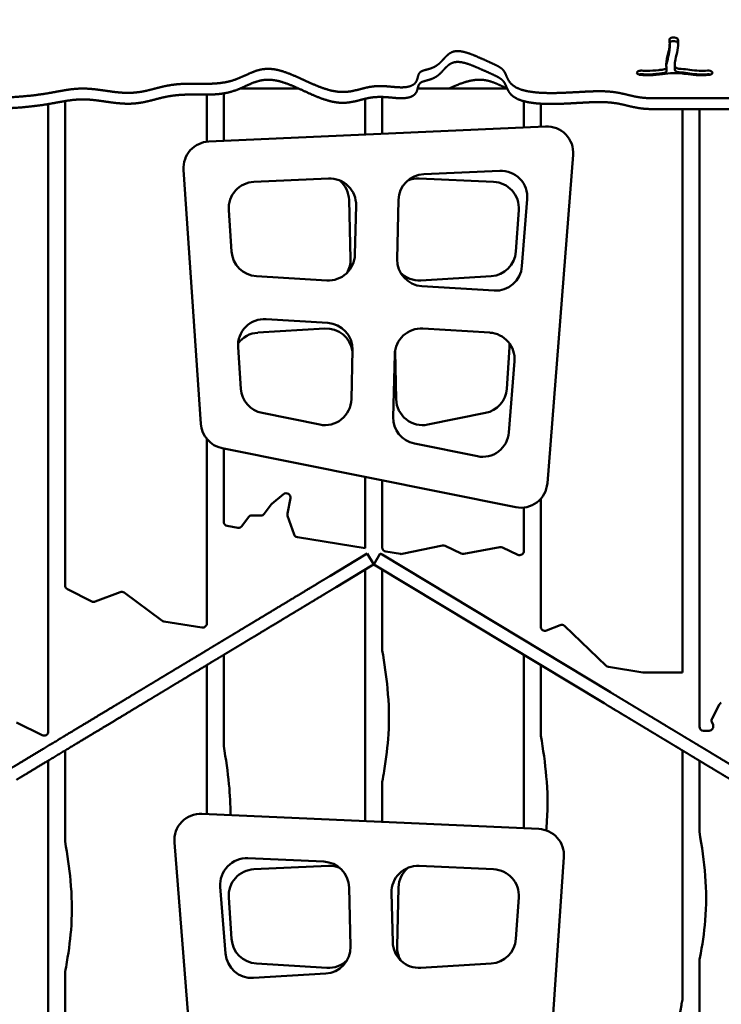
# Model space of a CAD drawing. Units: millimetres. Extents: x -7457 to 18578, y 0 to 32574.
# Drawn here: x 15540 to 16204, y 22326 to 23257 of the extents above; entities that cross this region are included whole.
import ezdxf

# ---------------------------------------------------------------- set-up
doc = ezdxf.new("R2010")
doc.units = ezdxf.units.MM
doc.layers.add('MD_Visible', color=7, linetype='Continuous', lineweight=50)
doc.styles.get("Standard").update_dxf_attribs({"font": 'GOTHIC.TTF'})
doc.dimstyles.new('ISO-25 (BySec)', dxfattribs={"dimtxt": 120, "dimasz": 60, "dimexe": 1.25, "dimexo": 0.625, "dimgap": 80, "dimtad": 1, "dimlfac": 0.1, "dimrnd": 5, "dimtxsty": 'Standard', "dimcen": 0, "dimse1": 1, "dimse2": 1, "dimclrd": 256, "dimclre": 256, "dimclrt": 256, "dimadec": 0, "dimazin": 0, "dimtfac": 1, "dimtmove": 1, "dimatfit": 3, "dimldrblk": 'DOTBLANK', "dimfxl": 1, "dimlwd": 5, "dimlwe": 5, "dimarcsym": 0})

# ---------------------------------------------------------------- blocks, each defined once
blk = doc.blocks.new('*D23')
at = {"lineweight": 5, "transparency": 16777216}
blk.add_line((18083.59, 23700.67), (11585.96, 23700.67), dxfattribs=at)
at = {"transparency": 16777216}
for points in [[(11585.96, 23720.67), (11585.96, 23680.67), (11465.96, 23700.67)], [(18083.59, 23720.67), (18083.59, 23680.67), (18203.59, 23700.67)]]:
    blk.add_solid(points, dxfattribs=at)
at = {"layer": 'Defpoints', "color": 0, "transparency": 16777216}
for p in [(11465.96, 23700.67), (18203.59, 19187.91), (11465.96, 17510.59)]:
    blk.add_point(p, dxfattribs=at)
at = {"transparency": 16777216, "insert": (14834.77, 23875.19), "char_height": 180, "attachment_point": 5}
blk.add_mtext('675', dxfattribs=at)
blk = doc.blocks.new('_DotBlank')
at = {"color": 0, "linetype": 'ByBlock', "lineweight": -2}
blk.add_line((-0.5, 0), (-1, 0), dxfattribs=at)
blk.add_circle((0, 0), 0.5, dxfattribs=at)
blk = doc.blocks.new('CustomObjectsInViewport6_0')
at = {"layer": 'MD_Visible', "extrusion": (0, 1, 0)}
for p, q in [((19391.92, 18361.76), (19391.92, 18358.33)), ((19395.09, 18367.63), (19395.19, 18367.64)), ((19395.19, 18364.22), (19395.09, 18364.21)), ((19396.73, 18342.25), (19396.73, 18338.82)), ((19361.09, 18334.6), (19361.11, 18334.65)), ((19388.98, 18335.83), (19388.98, 18339.26)), ((19432.27, 18334.62), (19432.29, 18334.57)), ((18953.99, 18313.5), (18953.99, 18269.04)), ((18969.99, 18269.83), (18969.99, 18314.69)), ((18985.75, 18319.39), (19040.67, 18319.39)), ((19153.53, 18319.39), (19238.11, 18319.39)), ((18803.99, 18304.6), (18803.99, 17711.39)), ((18819.99, 17849.39), (18819.99, 18307.44)), ((19103.99, 18309.65), (19103.99, 18275.83)), ((19119.99, 18276.54), (19119.99, 18311.31)), ((19253.99, 18307.27), (19253.99, 18282.53)), ((19269.99, 18283.25), (19269.99, 18304.99)), ((19374.94, 18310.17), (19546.14, 18310.17)), ((19546.14, 18299.89), (19374.94, 18299.89)), ((19403.99, 18299.89), (19403.99, 17767.06)), ((19419.99, 17716.06), (19419.99, 18299.89)), ((18955.95, 18269.2), (19274.56, 18283.45)), ((19300.6, 18256.52), (19276.19, 17945.99)), ((18948.42, 18002.12), (18932.12, 18242.54)), ((19231.14, 18241.47), (19159.26, 18238.26)), ((19069.14, 18234.23), (18998.62, 18231.07)), ((19225.36, 18231.07), (19154.85, 18234.23)), ((19089.96, 18157.98), (19088.6, 18213.89)), ((19135.39, 18213.89), (19134.02, 18157.98)), ((19252.2, 18151.27), (19257.18, 18214.54)), ((18974.8, 18204.41), (18977.46, 18165.16)), ((19094.11, 18162.2), (19095.25, 18208.64)), ((19246.52, 18165.16), (19249.18, 18204.41)), ((19000.89, 18141.9), (19067.61, 18137.86)), ((19156.37, 18137.86), (19223.09, 18141.9)), ((19157.5, 18132.41), (19225.77, 18128.28)), ((19068.43, 18097.73), (19010.05, 18101.27)), ((19065.66, 18092.29), (19002.24, 18088.45)), ((19221.74, 18088.45), (19158.33, 18092.29)), ((18983.6, 18074.62), (18986.26, 18035.31)), ((19090.77, 18025.42), (19091.92, 18072.17)), ((19132.1, 18071.06), (19133.21, 18025.42)), ((19237.72, 18035.31), (19240.39, 18074.62)), ((19131.82, 18067.94), (19130.38, 18008.63)), ((19239.85, 17994.09), (19245.15, 18061.54)), ((19006.28, 18012.49), (19060.86, 18001.52)), ((19163.13, 18001.52), (19217.7, 18012.49)), ((18953.99, 17988.01), (18953.99, 17813.51)), ((19246.35, 17923.44), (18968.44, 17979.3)), ((18969.99, 17909.63), (18969.99, 17978.98)), ((19150.44, 17983.51), (19210, 17971.54)), ((19103.99, 17952.05), (19103.99, 17884.55)), ((19119.99, 17885.37), (19119.99, 17948.84)), ((19026.61, 17935.65), (19015.61, 17926.66)), ((19030.34, 17917.44), (19033.07, 17931.8)), ((19269.99, 17810.55), (19269.99, 17931.38)), ((19014.93, 17925.95), (19008.4, 17917.17)), ((19253.99, 17923.1), (19253.99, 17882.08)), ((18993.45, 17913.94), (18987.27, 17905.62)), ((19005.19, 17915.55), (18996.66, 17915.55)), ((19036.57, 17897.6), (19030.49, 17915.4)), ((18983.42, 17904.05), (18973.35, 17905.68)), ((19103.99, 17884.55), (19039.72, 17894.95)), ((19177.11, 17887.1), (19138.7, 17879.2)), ((19194.71, 17879.62), (19179.63, 17886.79)), ((19231.24, 17885.72), (19197.17, 17879.3)), ((19248.27, 17878.47), (19233.7, 17885.4)), ((19104.09, 17878.55), (19070.3, 17858.2)), ((19104.09, 17878.55), (19105.8, 17879.58)), ((19111.99, 17869.3), (19105.8, 17879.58)), ((19118.18, 17879.58), (19111.99, 17869.3)), ((19118.18, 17879.58), (19119.9, 17878.55)), ((19119.9, 17878.55), (19336, 17748.37)), ((19137.25, 17879.17), (19123.35, 17881.42)), ((19110.28, 17868.27), (19076.49, 17847.92)), ((19111.99, 17869.3), (19110.28, 17868.27)), ((19113.7, 17868.27), (19111.99, 17869.3)), ((19113.7, 17868.27), (19329.81, 17738.09)), ((19103.99, 17626.54), (19103.99, 17864.49)), ((19119.99, 17864.49), (19119.99, 17787.95)), ((18845.25, 17834.29), (18822.2, 17845.81)), ((18872.1, 17843.15), (18848.46, 17834.13)), ((18911.56, 17816.13), (18875.91, 17842.62)), ((18949.35, 17809.57), (18913.31, 17815.4)), ((19288.2, 17812.01), (19275.5, 17806.84)), ((19331.84, 17773.42), (19292.47, 17811.19)), ((18969.99, 17783.76), (18969.99, 17697.6)), ((19253.99, 17619.83), (19253.99, 17783.76)), ((18953.99, 17633.25), (18953.99, 17774.12)), ((19269.99, 17774.12), (19269.99, 17707.24)), ((19366.4, 17767.11), (19333.97, 17772.35)), ((19403.99, 17767.06), (19367.04, 17767.06)), ((19438.75, 17736.48), (19432.04, 17723.7)), ((18798.2, 17707.81), (18773.88, 17719.97)), ((19431.84, 17720.4), (19432.96, 17717.49)), ((19429.23, 17712.06), (19423.99, 17712.06)), ((18819.99, 17693.4), (18819.99, 17607.24)), ((19403.99, 17457.56), (19403.99, 17693.4)), ((18803.99, 17444.79), (18803.99, 17683.76)), ((19419.99, 17683.76), (19419.99, 17616.88)), ((19119.99, 17663.77), (19119.99, 17625.83)), ((19268.04, 17619.2), (18949.42, 17633.45)), ((18923.38, 17606.52), (18941.22, 17379.58)), ((18992.85, 17591.47), (19064.72, 17588.26)), ((19275.56, 17352.12), (19291.86, 17592.54)), ((18998.62, 17581.07), (19069.14, 17584.23)), ((19154.85, 17584.23), (19225.36, 17581.07)), ((18971.78, 17501.27), (18966.81, 17564.54)), ((19088.6, 17563.89), (19089.96, 17507.98)), ((19134.02, 17507.98), (19135.39, 17563.89)), ((18977.46, 17515.16), (18974.8, 17554.41)), ((19129.87, 17512.2), (19128.74, 17558.64)), ((19249.18, 17554.41), (19246.52, 17515.16)), ((19419.99, 17494.85), (19419.99, 17246.31)), ((19067.61, 17487.86), (19000.89, 17491.9)), ((19223.09, 17491.9), (19156.37, 17487.86)), ((18819.99, 17484.04), (18819.99, 17379.58)), ((19066.48, 17482.41), (18998.21, 17478.28))]:
    blk.add_line(p, q, dxfattribs=at)
at = {"layer": 'MD_Visible', "extrusion": (2.22814e-16, 2.40485e-43, -1)}
blk.add_arc((-19275.68, 18258.48), 25, 87.43901, 184.49355, dxfattribs=at)
at = {"layer": 'MD_Visible', "extrusion": (2.22814e-16, -3.63663e-43, -1)}
blk.add_arc((-18957.06, 18244.23), 25, 356.12138, 87.43901, dxfattribs=at)
at = {"layer": 'MD_Visible'}
for centre, radius, start, end in [((19232.25, 18216.5), 25, 355.50645, 92.56099), ((18999.74, 18206.1), 25, 92.56099, 183.87862), ((19070.25, 18209.25), 25, 358.60185, 92.56099), ((19063.6, 18213.28), 25, 1.39815, 49.82718), ((19160.38, 18213.28), 25, 92.56099, 178.60185), ((19153.73, 18209.25), 25, 87.43901, 112.27957), ((19224.24, 18206.1), 25, 356.12138, 87.43901), ((19002.4, 18166.85), 25, 183.87862, 266.53409), ((19221.58, 18166.85), 25, 273.46591, 356.12138), ((19069.12, 18162.81), 25, 266.53409, 358.60185), ((19064.97, 18157.37), 25, 330.54733, 1.39815), ((19159.01, 18157.37), 25, 178.60185, 266.53409), ((19227.28, 18153.23), 25, 266.53409, 355.50645), ((19154.86, 18162.81), 25, 225.19288, 273.46591), ((19008.54, 18076.32), 25, 86.53409, 183.87862), ((19067.17, 18067.33), 25, 8.55987, 93.46591), ((19066.92, 18072.78), 25, 358.60185, 86.53409), ((19156.82, 18067.33), 25, 86.53409, 178.60185), ((19003.75, 18063.49), 25, 93.46591, 143.64298), ((19220.23, 18063.49), 25, 355.50645, 86.53409), ((19215.44, 18076.32), 25, 356.12138, 4.58715), ((19011.21, 18037), 25, 183.87862, 258.6352), ((19212.78, 18037), 25, 281.3648, 356.12138), ((19065.78, 18026.03), 25, 258.6352, 358.60185), ((19158.2, 18026.03), 25, 181.39815, 281.3648), ((19155.37, 18008.02), 25, 178.60185, 258.6352), ((19214.93, 17996.05), 25, 258.6352, 355.50645), ((19029.14, 17932.55), 4, 349.24903, 129.23737), ((19018.14, 17923.57), 4, 129.23737, 143.3865), ((18996.66, 17911.55), 4, 90, 143.3865), ((18973.99, 17909.63), 4, 180, 260.81177), ((19123.99, 17885.37), 4, 180, 260.81177), ((19177.91, 17883.18), 4, 64.55808, 101.61356), ((19231.98, 17881.79), 4, 64.55808, 100.67945), ((19249.99, 17882.08), 4, 244.55808, 0), ((18823.99, 17849.39), 4, 180, 243.43495), ((18873.52, 17839.41), 4, 53.3865, 110.88849), ((18949.99, 17813.51), 4, 260.81177, 0), ((19273.99, 17810.55), 4, 180, 292.14366), ((19289.7, 17808.3), 4, 46.17979, 112.14366), ((19442.29, 17734.62), 4, 112.24851, 152.30556), ((19435.58, 17721.84), 4, 152.30556, 200.99436), ((18799.99, 17711.39), 4, 243.43495, 0), ((19423.99, 17716.06), 4, 180, 270), ((18948.31, 17608.48), 25, 87.43901, 184.49355), ((19266.92, 17594.23), 25, 356.12138, 87.43901)]:
    blk.add_arc(centre, radius, start, end, dxfattribs=at)
at = {"layer": 'MD_Visible', "extrusion": (2.22814e-16, -9.82789e-43, -1)}
blk.add_arc((-18973.36, 18003.81), 25, 281.3648, 356.12138, dxfattribs=at)
at = {"layer": 'MD_Visible', "extrusion": (2.22814e-16, 5.29085e-42, -1)}
blk.add_arc((-19251.27, 17947.95), 25, 184.49355, 281.3648, dxfattribs=at)
at = {"layer": 'MD_Visible', "extrusion": (2.22814e-16, 2.57946e-42, -1)}
for centre, end in [((-19005.19, 17919.55), 270), ((-18984.06, 17908), 279.18823)]:
    blk.add_arc(centre, 4, 216.6135, end, dxfattribs=at)
at = {"layer": 'MD_Visible', "extrusion": (2.22814e-16, -1.64881e-42, -1)}
blk.add_arc((-19034.27, 17916.7), 4, 341.1336, 10.75097, dxfattribs=at)
at = {"layer": 'MD_Visible', "extrusion": (2.22814e-16, -8.49224e-43, -1)}
for centre, end in [((-19040.36, 17898.9), 341.1336), ((-18913.94, 17819.35), 306.6135), ((-19334.61, 17776.3), 313.82021)]:
    blk.add_arc(centre, 4, 279.18823, end, dxfattribs=at)
at = {"layer": 'MD_Visible', "extrusion": (2.22814e-16, 1.06235e-42, -1)}
blk.add_arc((-19137.89, 17883.12), 4, 258.38644, 279.18823, dxfattribs=at)
at = {"layer": 'MD_Visible', "extrusion": (2.22814e-16, 9.81083e-43, -1)}
blk.add_arc((-19196.43, 17883.23), 4, 259.32055, 295.44192, dxfattribs=at)
at = {"layer": 'MD_Visible', "extrusion": (2.22814e-16, 1.17108e-41, -1)}
blk.add_arc((-19111.99, 17866.97), 2, 58.93484, 121.06516, dxfattribs=at)
at = {"layer": 'MD_Visible', "extrusion": (2.22814e-16, 1.79469e-42, -1)}
blk.add_arc((-18847.04, 17837.87), 4, 249.11151, 296.56505, dxfattribs=at)
at = {"layer": 'MD_Visible', "extrusion": (2.22814e-16, 0, -1)}
blk.add_arc((-19367.04, 17771.06), 4, 270, 279.18823, dxfattribs=at)
at = {"layer": 'MD_Visible', "extrusion": (2.22814e-16, -1.80238e-42, -1)}
blk.add_arc((-19429.23, 17716.06), 4, 159.00564, 270, dxfattribs=at)
at = {"layer": 'MD_Visible', "extrusion": (2.22814e-16, 2.46097e-40, -1)}
blk.add_arc((-18991.73, 17566.5), 25, 355.50645, 92.56099, dxfattribs=at)
at = {"layer": 'MD_Visible', "extrusion": (2.22814e-16, -8.56543e-43, -1)}
blk.add_arc((-19063.6, 17563.28), 25, 92.56099, 178.60185, dxfattribs=at)
at = {"layer": 'MD_Visible', "extrusion": (2.22814e-16, -5.91411e-43, -1)}
blk.add_arc((-18999.74, 17556.1), 25, 356.12138, 87.43901, dxfattribs=at)
at = {"layer": 'MD_Visible', "extrusion": (2.22814e-16, 3.91042e-43, -1)}
blk.add_arc((-19070.25, 17559.25), 25, 87.43901, 112.27957, dxfattribs=at)
at = {"layer": 'MD_Visible', "extrusion": (2.22814e-16, -4.99133e-40, -1)}
blk.add_arc((-19153.73, 17559.25), 25, 358.60185, 92.56099, dxfattribs=at)
at = {"layer": 'MD_Visible', "extrusion": (2.22814e-16, 2.13758e-43, -1)}
blk.add_arc((-19160.38, 17563.28), 25, 1.39815, 49.82718, dxfattribs=at)
at = {"layer": 'MD_Visible', "extrusion": (2.22814e-16, -8.71592e-43, -1)}
blk.add_arc((-19224.24, 17556.1), 25, 92.56099, 183.87862, dxfattribs=at)
at = {"layer": 'MD_Visible', "extrusion": (2.22814e-16, -5.28631e-43, -1)}
blk.add_arc((-19002.4, 17516.85), 25, 273.46591, 356.12138, dxfattribs=at)
at = {"layer": 'MD_Visible', "extrusion": (2.22814e-16, 6.15254e-42, -1)}
blk.add_arc((-19221.58, 17516.85), 25, 183.87862, 266.53409, dxfattribs=at)
at = {"layer": 'MD_Visible', "extrusion": (2.22814e-16, -5.36807e-42, -1)}
blk.add_arc((-19064.97, 17507.37), 25, 178.60185, 266.53409, dxfattribs=at)
at = {"layer": 'MD_Visible', "extrusion": (2.22814e-16, 1.1889e-42, -1)}
blk.add_arc((-19154.86, 17512.81), 25, 266.53409, 358.60185, dxfattribs=at)
at = {"layer": 'MD_Visible', "extrusion": (2.22814e-16, -3.75173e-42, -1)}
blk.add_arc((-19159.01, 17507.37), 25, 330.54733, 1.39815, dxfattribs=at)
at = {"layer": 'MD_Visible', "extrusion": (2.22814e-16, 1.17297e-42, -1)}
blk.add_arc((-18996.7, 17503.23), 25, 266.53409, 355.50645, dxfattribs=at)
at = {"layer": 'MD_Visible', "extrusion": (2.22814e-16, 4.38076e-42, -1)}
blk.add_arc((-19069.12, 17512.81), 25, 225.19288, 273.46591, dxfattribs=at)
at = {"layer": 'MD_Visible'}
for points, degree, knots in [([(19388.95, 18339.51), (19388.74, 18340.38), (19388.63, 18341.29), (19388.63, 18342.25), (19388.62, 18345.49), (19389.75, 18349.21), (19391.29, 18355.53), (19391.78, 18358.12), (19391.89, 18360.57), (19391.97, 18362.25), (19391.88, 18363.87), (19391.63, 18365.42)], 3, [0.1742402, 0.1742402, 0.1742402, 0.1742402, 0.2630808, 0.2630808, 0.2630808, 0.5658446, 0.5658446, 0.7854078, 0.7854078, 0.7854078, 0.9358568, 0.9358568, 0.9358568, 0.9358568]), ([(19395.09, 18367.63), (19393.95, 18367.56), (19392.08, 18366.94), (19391.56, 18365.87), (19391.63, 18365.42)], 3, [0, 0, 0, 0, 0.3487887, 0.6103802, 0.6103802, 0.6103802, 0.6103802]), ([(19395.09, 18364.21), (19393.95, 18364.13), (19392.63, 18363.7), (19391.99, 18363.04), (19391.89, 18362.91)], 3, [0, 0, 0, 0, 0.3487887, 0.4292832, 0.4292832, 0.4292832, 0.4292832]), ([(19399.71, 18365.77), (19399.66, 18366.08), (19399.46, 18366.39), (19399.14, 18366.67), (19398.82, 18366.94), (19397.71, 18367.52), (19396.11, 18367.7), (19395.19, 18367.64)], 3, [0, 0, 0, 0, 0.1856383, 0.1856383, 0.1856383, 0.3712765, 0.6497339, 0.6497339, 0.6497339, 0.6497339]), ([(19399.71, 18362.34), (19399.66, 18362.66), (19399.46, 18362.97), (19399.14, 18363.24), (19398.82, 18363.51), (19397.71, 18364.1), (19396.11, 18364.28), (19395.19, 18364.22)], 3, [0, 0, 0, 0, 0.1856383, 0.1856383, 0.1856383, 0.3712765, 0.6497339, 0.6497339, 0.6497339, 0.6497339]), ([(19399.71, 18365.77), (19399.79, 18365.25), (19399.86, 18364.73), (19400.16, 18361.49), (19399.96, 18358.63), (19398.85, 18352.7), (19397.94, 18349.63), (19396.86, 18344.68), (19396.61, 18342.71), (19396.85, 18340.64), (19396.94, 18340.21), (19397.05, 18339.81)], 3, [-0.9359367, -0.9359367, -0.9359367, -0.9359367, -0.8906307, -0.8906307, -0.6564133, -0.6564133, -0.4131534, -0.4131534, -0.2188868, -0.2188868, -0.1633265, -0.1633265, -0.1633265, -0.1633265]), ([(19399.96, 18360.07), (19399.95, 18360.31), (19399.93, 18360.55), (19399.86, 18361.3), (19399.79, 18361.82), (19399.71, 18362.34)], 3, [0.87038521, 0.87038521, 0.87038521, 0.87038521, 0.89063074, 0.89063074, 0.9359367, 0.9359367, 0.9359367, 0.9359367]), ([(19388.74, 18340.67), (19389.03, 18343.44), (19389.92, 18346.46), (19391.29, 18352.1), (19391.78, 18354.7), (19391.91, 18357.55), (19391.92, 18357.94), (19391.92, 18358.33)], 3, [0.3193684, 0.3193684, 0.3193684, 0.3193684, 0.5658446, 0.5658446, 0.7854078, 0.7854078, 0.8211573, 0.8211573, 0.8211573, 0.8211573]), ([(19361.09, 18334.6), (19360.95, 18334.28), (19360.96, 18333.95), (19361.27, 18333.31), (19361.58, 18333.01), (19362.63, 18332.4), (19363.52, 18332.16), (19364.46, 18332.1)], 3, [0, 0, 0, 0, 0.1906075, 0.1906075, 0.381215, 0.381215, 0.6671263, 0.6671263, 0.6671263, 0.6671263]), ([(19365.53, 18336.24), (19364.42, 18336.31), (19362.37, 18335.99), (19361.3, 18335.07), (19361.11, 18334.65)], 3, [0, 0, 0, 0, 0.3387644, 0.5928377, 0.5928377, 0.5928377, 0.5928377]), ([(19428.91, 18332.11), (19425.68, 18331.89), (19422.6, 18331.82), (19416.05, 18332), (19412.69, 18332.35), (19406.93, 18333.13), (19404.5, 18333.52), (19399.86, 18333.95), (19397.61, 18334), (19392.02, 18333.69), (19388.59, 18333.26), (19384.86, 18332.83), (19381.15, 18332.41), (19377.16, 18332.03), (19370.25, 18331.84), (19367.35, 18331.9), (19364.46, 18332.1)], 3, [0.0466448, 0.0466448, 0.0466448, 0.0466448, 0.1559164, 0.1559164, 0.291857, 0.291857, 0.4178623, 0.4178623, 0.5476269, 0.5476269, 0.6951877, 0.6951877, 0.6951877, 0.8422038, 0.8422038, 0.947428, 0.947428, 0.947428, 0.947428]), ([(19365.53, 18336.24), (19367.12, 18336.13), (19368.71, 18336.07), (19370.31, 18336.07), (19374, 18336.05), (19377.76, 18336.33), (19383.05, 18336.9), (19384.45, 18337.07), (19385.87, 18337.23)], 3, [-0.9472939, -0.9472939, -0.9472939, -0.9472939, -0.877157, -0.877157, -0.877157, -0.7150957, -0.7150957, -0.6577466, -0.6577466, -0.6577466, -0.6577466]), ([(19385.87, 18333.81), (19384.45, 18333.64), (19383.05, 18333.48), (19377.76, 18332.9), (19374, 18332.63), (19368.71, 18332.65), (19367.12, 18332.7), (19365.53, 18332.81)], 3, [0.6577466, 0.6577466, 0.6577466, 0.6577466, 0.7150957, 0.7150957, 0.877157, 0.877157, 0.9472939, 0.9472939, 0.9472939, 0.9472939]), ([(19388.95, 18339.51), (19389.1, 18338.94), (19388.74, 18338.33), (19388, 18337.89), (19387.45, 18337.56), (19386.69, 18337.33), (19385.87, 18337.23)], 3, [0, 0, 0, 0, 0.3387976, 0.3387976, 0.3387976, 0.5928957, 0.5928957, 0.5928957, 0.5928957]), ([(19388.98, 18335.83), (19388.98, 18335.34), (19388.63, 18334.84), (19387.45, 18334.14), (19386.69, 18333.9), (19385.87, 18333.81)], 3, [0.0497491, 0.0497491, 0.0497491, 0.0497491, 0.3387976, 0.3387976, 0.5928957, 0.5928957, 0.5928957, 0.5928957]), ([(19397.05, 18336.39), (19396.93, 18336.79), (19396.85, 18337.22), (19396.8, 18337.68), (19396.75, 18338.04), (19396.73, 18338.42), (19396.73, 18338.82)], 3, [0.16360106, 0.16360106, 0.16360106, 0.16360106, 0.21888676, 0.21888676, 0.21888676, 0.26294007, 0.26294007, 0.26294007, 0.26294007]), ([(19400.65, 18338.06), (19399.89, 18338.09), (19398.16, 18338.44), (19397.2, 18339.29), (19397.05, 18339.81)], 3, [0, 0, 0, 0, 0.2292292, 0.5348681, 0.5348681, 0.5348681, 0.5348681]), ([(19400.65, 18334.63), (19399.89, 18334.67), (19398.16, 18335.02), (19397.2, 18335.87), (19397.05, 18336.38)], 3, [0.000047, 0.000047, 0.000047, 0.000047, 0.2292292, 0.5348681, 0.5348681, 0.5348681, 0.5348681]), ([(19400.65, 18338.06), (19401.33, 18338.03), (19402, 18337.98), (19405.63, 18337.7), (19408.33, 18337.28), (19413.88, 18336.5), (19416.75, 18336.17), (19422.37, 18336), (19424.99, 18336.06), (19427.82, 18336.26)], 3, [-0.4603207, -0.4603207, -0.4603207, -0.4603207, -0.4322616, -0.4322616, -0.3061719, -0.3061719, -0.1583951, -0.1583951, -0.0467773, -0.0467773, -0.0467773, -0.0467773]), ([(19427.82, 18332.83), (19424.99, 18332.63), (19422.37, 18332.58), (19416.75, 18332.75), (19413.88, 18333.07), (19408.33, 18333.85), (19405.63, 18334.27), (19402, 18334.56), (19401.33, 18334.6), (19400.65, 18334.63)], 3, [0.0467773, 0.0467773, 0.0467773, 0.0467773, 0.1583951, 0.1583951, 0.3061719, 0.3061719, 0.4322616, 0.4322616, 0.4603207, 0.4603207, 0.4603207, 0.4603207]), ([(19432.27, 18334.62), (19432.04, 18335.2), (19430.75, 18336.11), (19428.67, 18336.31), (19427.82, 18336.26)], 3, [0, 0, 0, 0, 0.3445774, 0.6030103, 0.6030103, 0.6030103, 0.6030103]), ([(19430.66, 18332.47), (19430.55, 18332.51), (19429.71, 18332.79), (19428.67, 18332.89), (19427.82, 18332.83)], 3, [0.3019239, 0.3019239, 0.3019239, 0.3019239, 0.3445774, 0.6030103, 0.6030103, 0.6030103, 0.6030103]), ([(19428.91, 18332.11), (19429.53, 18332.16), (19430.13, 18332.28), (19430.64, 18332.46), (19431.15, 18332.64), (19431.59, 18332.89), (19432.33, 18333.59), (19432.48, 18334.1), (19432.29, 18334.57)], 3, [0, 0, 0, 0, 0.187724, 0.187724, 0.187724, 0.3754481, 0.3754481, 0.6570341, 0.6570341, 0.6570341, 0.6570341]), ([(19183.31, 18319.39), (19183.52, 18319.48), (19185.61, 18320.42), (19189.56, 18322.15), (19195.27, 18324.47), (19202.47, 18326.8), (19210.52, 18328.03), (19217.84, 18327.51), (19224.62, 18325.52), (19229.89, 18323.17), (19233.89, 18321.29), (19236.64, 18320.07), (19238.05, 18319.47), (19238.08, 18319.45)], 5, [0.60938382, 0.60938382, 0.60938382, 0.60938382, 0.60938382, 0.60938382, 0.61052632, 0.62105263, 0.63157895, 0.64210526, 0.65263158, 0.66315789, 0.67368421, 0.68421053, 0.68441536, 0.68441536, 0.68441536, 0.68441536, 0.68441536, 0.68441536]), ([(19119.99, 17787.95), (19122.16, 17775.64), (19123.87, 17763.78), (19126.33, 17737.71), (19126.72, 17723.51), (19125.13, 17697.55), (19123.71, 17686.03), (19121.21, 17670.69), (19120.62, 17667.25), (19119.99, 17663.77)], 3, [0.03449681, 0.03449681, 0.03449681, 0.03449681, 0.05850514, 0.05850514, 0.08792686, 0.08792686, 0.11007471, 0.11007471, 0.11641043, 0.11641043, 0.11641043, 0.11641043]), ([(19269.99, 17707.24), (19272.3, 17694.14), (19274.1, 17681.45), (19276.45, 17654.83), (19276.75, 17640.91), (19275.6, 17623.72), (19275.35, 17620.8), (19275.05, 17617.87)], 3, [0.03558635, 0.03558635, 0.03558635, 0.03558635, 0.06170405, 0.06170405, 0.0910258, 0.0910258, 0.09698761, 0.09698761, 0.09698761, 0.09698761]), ([(18969.99, 17697.6), (18972.17, 17685.2), (18973.9, 17673.21), (18975.93, 17651.65), (18976.4, 17642.01), (18976.33, 17632.25)], 3, [0.03583703, 0.03583703, 0.03583703, 0.03583703, 0.0608126, 0.0608126, 0.08130874, 0.08130874, 0.08130874, 0.08130874]), ([(19419.99, 17616.88), (19422.51, 17602.52), (19424.45, 17588.6), (19426.62, 17560.73), (19426.73, 17546.77), (19424.6, 17520.95), (19422.77, 17509.17), (19420.29, 17496.35), (19420.14, 17495.6), (19419.99, 17494.85)], 3, [0.03571476, 0.03571476, 0.03571476, 0.03571476, 0.06424365, 0.06424365, 0.09348604, 0.09348604, 0.11744937, 0.11744937, 0.1189403, 0.1189403, 0.1189403, 0.1189403]), ([(18819.99, 17607.24), (18822.22, 17594.6), (18823.97, 17582.37), (18826.37, 17556.23), (18826.74, 17542.34), (18825.17, 17516.72), (18823.68, 17505.12), (18821.12, 17490.15), (18820.57, 17487.11), (18819.99, 17484.04)], 3, [0.03556262, 0.03556262, 0.03556262, 0.03556262, 0.06079711, 0.06079711, 0.0901472, 0.0901472, 0.11341478, 0.11341478, 0.11930682, 0.11930682, 0.11930682, 0.11930682]), ([(19403.99, 17457.56), (19403.66, 17455.88), (19403.33, 17454.19), (19400.52, 17439.2), (19398.44, 17425.38), (19395.94, 17395.75), (19395.63, 17379.86), (19396.85, 17348.65), (19398.19, 17333.4), (19401.18, 17308.68), (19402.54, 17299.13), (19403.99, 17289.89)], 3, [0.14389964, 0.14389964, 0.14389964, 0.14389964, 0.14701509, 0.14701509, 0.1713483, 0.1713483, 0.19724366, 0.19724366, 0.22085717, 0.22085717, 0.23589829, 0.23589829, 0.23589829, 0.23589829])]:
    blk.add_open_spline(points, degree=degree, knots=knots, dxfattribs=at)
for points, degree in [([(18732.65, 18310.17), (18735.1, 18310.17), (18739.98, 18310.19), (18747.19, 18310.27), (18756.61, 18310.48), (18767.94, 18310.97), (18778.7, 18311.69), (18788.77, 18312.66), (18798.05, 18313.87), (18806.52, 18315.26), (18814.25, 18316.71), (18821.43, 18318.03), (18828.35, 18319), (18835.29, 18319.43), (18842.48, 18319.23), (18850.06, 18318.42), (18857.99, 18317.25), (18866.11, 18316.06), (18874.21, 18315.21), (18882.11, 18315.04), (18889.69, 18315.7), (18896.98, 18317.12), (18904.16, 18319.01), (18911.45, 18320.96), (18919.08, 18322.59), (18927.21, 18323.6), (18935.87, 18323.94), (18944.88, 18323.84), (18953.99, 18323.68), (18962.88, 18323.92), (18971.29, 18324.93), (18979.04, 18326.89), (18986.15, 18329.7), (18992.81, 18332.88), (18999.36, 18335.8), (19006.14, 18337.79), (19013.46, 18338.31), (19021.51, 18337.08), (19030.28, 18334.24), (19039.58, 18330.25), (19049.15, 18325.76), (19058.67, 18321.5), (19067.82, 18318.13), (19076.37, 18316.14), (19084.18, 18315.74), (19091.33, 18316.68), (19098.01, 18318.38), (19104.49, 18320.17), (19110.98, 18321.43), (19117.65, 18321.81), (19124.43, 18321.43), (19131.16, 18320.72), (19137.54, 18320.23), (19143.23, 18320.47), (19147.84, 18321.71), (19151.07, 18323.89), (19152.87, 18326.78), (19153.62, 18329.93), (19154.21, 18332.8), (19155.59, 18334.98), (19158.41, 18336.34), (19162.52, 18337.29), (19167.21, 18338.57), (19171.66, 18340.82), (19175.48, 18344.16), (19178.84, 18348.07), (19182.22, 18351.74), (19186.18, 18354.3), (19191.15, 18355.16), (19197.18, 18354.23), (19203.98, 18351.95), (19211.07, 18348.94), (19217.87, 18345.85), (19223.88, 18343.16), (19228.76, 18340.91), (19232.39, 18338.84), (19234.84, 18336.58), (19236.42, 18333.84), (19237.66, 18330.58), (19239.22, 18327.03), (19241.79, 18323.5), (19245.89, 18320.35), (19251.83, 18317.85), (19259.53, 18316.13), (19268.69, 18315.17), (19278.85, 18314.88), (19289.47, 18315.11), (19300.02, 18315.64), (19310.07, 18316.25), (19319.35, 18316.71), (19327.72, 18316.84), (19335.19, 18316.5), (19341.88, 18315.66), (19348.03, 18314.37), (19353.99, 18312.85), (19360.18, 18311.41), (19365.62, 18310.57), (19370.11, 18310.24), (19373.3, 18310.17), (19374.94, 18310.17)], 5), ([(19374.94, 18299.89), (19373.3, 18299.89), (19370.11, 18299.97), (19365.62, 18300.3), (19360.18, 18301.13), (19353.99, 18302.57), (19348.03, 18304.09), (19341.88, 18305.38), (19335.19, 18306.22), (19327.72, 18306.56), (19319.35, 18306.43), (19310.07, 18305.97), (19300.02, 18305.36), (19289.47, 18304.83), (19278.85, 18304.6), (19268.69, 18304.89), (19259.53, 18305.85), (19251.83, 18307.57), (19245.89, 18310.07), (19241.79, 18313.22), (19239.22, 18316.75), (19237.66, 18320.31), (19236.42, 18323.56), (19234.84, 18326.3), (19232.39, 18328.56), (19228.76, 18330.64), (19223.88, 18332.89), (19217.87, 18335.57), (19211.07, 18338.66), (19203.98, 18341.67), (19197.18, 18343.95), (19191.15, 18344.88), (19186.18, 18344.02), (19182.22, 18341.46), (19178.84, 18337.79), (19175.48, 18333.89), (19171.66, 18330.54), (19167.21, 18328.29), (19162.52, 18327.01), (19158.41, 18326.06), (19155.59, 18324.7), (19154.21, 18322.52), (19153.62, 18319.65), (19152.87, 18316.5), (19151.07, 18313.62), (19147.84, 18311.43), (19143.23, 18310.19), (19137.54, 18309.95), (19131.16, 18310.44), (19124.43, 18311.15), (19117.65, 18311.53), (19110.98, 18311.15), (19104.49, 18309.89), (19098.01, 18308.11), (19091.33, 18306.4), (19084.18, 18305.46), (19076.37, 18305.86), (19067.82, 18307.85), (19058.67, 18311.22), (19049.15, 18315.48), (19039.58, 18319.97), (19030.28, 18323.96), (19021.51, 18326.8), (19013.46, 18328.03), (19006.14, 18327.51), (18999.36, 18325.52), (18992.81, 18322.6), (18986.15, 18319.42), (18979.04, 18316.61), (18971.29, 18314.65), (18962.88, 18313.65), (18953.99, 18313.41), (18944.88, 18313.56), (18935.87, 18313.66), (18927.21, 18313.32), (18919.08, 18312.31), (18911.45, 18310.69), (18904.16, 18308.73), (18896.98, 18306.85), (18889.69, 18305.42), (18882.11, 18304.76), (18874.21, 18304.93), (18866.11, 18305.78), (18857.99, 18306.97), (18850.06, 18308.15), (18842.48, 18308.95), (18835.29, 18309.15), (18828.35, 18308.72), (18821.43, 18307.75), (18814.25, 18306.43), (18806.52, 18304.98), (18798.05, 18303.59), (18788.77, 18302.38), (18778.7, 18301.41), (18767.94, 18300.69), (18756.61, 18300.2), (18747.19, 18299.99), (18739.98, 18299.91), (18735.1, 18299.89), (18732.65, 18299.89)], 5), ([(19365.53, 18332.81), (19364.55, 18332.88), (19363.51, 18332.74), (19362.7, 18332.45)], 3), ([(18985.87, 18319.39), (18985.88, 18319.4), (18985.89, 18319.42), (18985.89, 18319.43), (18985.9, 18319.44), (18985.9, 18319.45)], 5), ([(18767.94, 17676.05), (18769.87, 17677.22), (18773.75, 17679.56), (18779.61, 17683.08), (18787.48, 17687.82), (18797.29, 17693.73), (18806.93, 17699.54), (18816.24, 17705.15), (18825.07, 17710.47), (18833.32, 17715.44), (18840.92, 17720.02), (18847.94, 17724.25), (18854.49, 17728.19), (18860.71, 17731.94), (18866.73, 17735.57), (18872.63, 17739.12), (18878.4, 17742.6), (18883.94, 17745.93), (18889.14, 17749.07), (18893.96, 17751.97), (18898.42, 17754.66), (18902.74, 17757.26), (18907.22, 17759.96), (18912.18, 17762.95), (18917.84, 17766.35), (18924.15, 17770.16), (18930.88, 17774.21), (18937.68, 17778.3), (18944.17, 17782.22), (18950.04, 17785.75), (18955.11, 17788.8), (18959.35, 17791.36), (18962.86, 17793.48), (18965.85, 17795.28), (18968.58, 17796.92), (18971.38, 17798.61), (18974.57, 17800.53), (18978.38, 17802.83), (18982.97, 17805.59), (18988.27, 17808.79), (18994.15, 17812.32), (19000.37, 17816.07), (19006.72, 17819.9), (19013.03, 17823.7), (19019.21, 17827.42), (19025.27, 17831.07), (19031.24, 17834.67), (19037.2, 17838.26), (19043.25, 17841.9), (19049.49, 17845.66), (19056, 17849.59), (19061.51, 17852.9), (19065.83, 17855.51), (19068.8, 17857.29), (19070.3, 17858.2)], 5), ([(19076.49, 17847.92), (19074.99, 17847.01), (19072.02, 17845.23), (19067.7, 17842.62), (19062.2, 17839.31), (19055.68, 17835.38), (19049.44, 17831.62), (19043.39, 17827.98), (19037.43, 17824.39), (19031.46, 17820.79), (19025.4, 17817.14), (19019.22, 17813.42), (19012.91, 17809.62), (19006.57, 17805.8), (19000.34, 17802.05), (18994.47, 17798.51), (18989.16, 17795.31), (18984.58, 17792.55), (18980.76, 17790.25), (18977.58, 17788.33), (18974.77, 17786.64), (18972.04, 17785), (18969.05, 17783.2), (18965.54, 17781.08), (18961.3, 17778.53), (18956.23, 17775.47), (18950.36, 17771.94), (18943.87, 17768.03), (18937.07, 17763.93), (18930.34, 17759.88), (18924.03, 17756.07), (18918.37, 17752.67), (18913.41, 17749.68), (18908.93, 17746.98), (18904.62, 17744.38), (18900.15, 17741.69), (18895.34, 17738.79), (18890.13, 17735.65), (18884.59, 17732.32), (18878.83, 17728.84), (18872.92, 17725.29), (18866.9, 17721.66), (18860.68, 17717.91), (18854.14, 17713.97), (18847.12, 17709.74), (18839.51, 17705.16), (18831.26, 17700.19), (18822.43, 17694.87), (18813.12, 17689.26), (18803.48, 17683.45), (18793.67, 17677.54), (18785.8, 17672.81), (18779.94, 17669.28), (18776.06, 17666.94), (18774.13, 17665.77)], 5), ([(19336, 17748.37), (19337.62, 17747.4), (19340.66, 17745.56), (19344.69, 17743.14), (19349.01, 17740.53), (19352.96, 17738.15), (19355.88, 17736.39), (19358.21, 17734.99), (19360.39, 17733.68), (19362.75, 17732.25), (19365.53, 17730.58), (19368.84, 17728.59), (19372.69, 17726.26), (19377.03, 17723.65), (19381.69, 17720.85), (19386.47, 17717.97), (19391.17, 17715.14), (19395.6, 17712.47), (19399.66, 17710.02), (19403.37, 17707.78), (19406.81, 17705.71), (19410.13, 17703.71), (19413.49, 17701.69), (19417.06, 17699.54), (19420.96, 17697.19), (19425.27, 17694.59), (19429.97, 17691.76), (19434.93, 17688.78), (19439.94, 17685.76), (19444.77, 17682.85), (19449.25, 17680.15), (19453.29, 17677.72), (19456.98, 17675.49), (19460.59, 17673.32), (19464.4, 17671.02), (19468.71, 17668.42), (19473.67, 17665.43), (19479.29, 17662.05), (19485.46, 17658.33), (19491.98, 17654.4), (19498.64, 17650.39), (19505.23, 17646.43), (19511.57, 17642.6), (19517.58, 17638.98), (19523.22, 17635.59), (19528.51, 17632.4), (19533.57, 17629.35), (19538.57, 17626.34), (19543.76, 17623.21), (19549.41, 17619.81), (19555.76, 17615.98), (19562.99, 17611.63), (19571.14, 17606.72), (19580.08, 17601.33), (19589.54, 17595.64), (19599.08, 17589.89), (19608.27, 17584.35), (19616.63, 17579.32), (19623.76, 17575.02), (19629.4, 17571.62), (19633.41, 17569.21), (19635.92, 17567.7), (19637.26, 17566.89), (19637.88, 17566.51), (19638.23, 17566.3), (19638.74, 17565.99), (19639.67, 17565.44), (19641.09, 17564.58), (19642.93, 17563.47), (19644.97, 17562.24), (19646.84, 17561.12), (19647.9, 17560.48), (19648.31, 17560.23), (19648.41, 17560.17), (19648.41, 17560.17)], 5), ([(19642.22, 17549.89), (19642.22, 17549.89), (19642.12, 17549.95), (19641.7, 17550.2), (19640.64, 17550.84), (19638.78, 17551.96), (19636.74, 17553.19), (19634.9, 17554.3), (19633.48, 17555.16), (19632.55, 17555.71), (19632.04, 17556.02), (19631.69, 17556.24), (19631.07, 17556.61), (19629.73, 17557.42), (19627.22, 17558.93), (19623.21, 17561.34), (19617.57, 17564.74), (19610.43, 17569.04), (19602.07, 17574.07), (19592.89, 17579.61), (19583.34, 17585.36), (19573.89, 17591.05), (19564.94, 17596.44), (19556.8, 17601.35), (19549.57, 17605.7), (19543.22, 17609.53), (19537.57, 17612.93), (19532.38, 17616.06), (19527.38, 17619.07), (19522.32, 17622.12), (19517.03, 17625.31), (19511.39, 17628.7), (19505.38, 17632.32), (19499.03, 17636.15), (19492.45, 17640.11), (19485.79, 17644.13), (19479.27, 17648.05), (19473.1, 17651.77), (19467.48, 17655.15), (19462.52, 17658.14), (19458.21, 17660.74), (19454.4, 17663.04), (19450.79, 17665.21), (19447.09, 17667.44), (19443.05, 17669.87), (19438.58, 17672.57), (19433.74, 17675.48), (19428.73, 17678.5), (19423.77, 17681.48), (19419.07, 17684.31), (19414.77, 17686.91), (19410.87, 17689.26), (19407.3, 17691.41), (19403.94, 17693.43), (19400.62, 17695.43), (19397.18, 17697.51), (19393.47, 17699.74), (19389.4, 17702.19), (19384.97, 17704.86), (19380.28, 17707.69), (19375.5, 17710.57), (19370.84, 17713.37), (19366.5, 17715.98), (19362.65, 17718.31), (19359.34, 17720.3), (19356.56, 17721.97), (19354.2, 17723.4), (19352.02, 17724.71), (19349.69, 17726.12), (19346.77, 17727.87), (19342.81, 17730.25), (19338.49, 17732.86), (19334.47, 17735.28), (19331.42, 17737.12), (19329.81, 17738.09)], 5)]:
    blk.add_open_spline(points, degree=degree, dxfattribs=at)

msp = doc.modelspace()

# ---------------------------------------------------------------- block references
at = {"layer": 'MD_Visible'}
msp.add_blockref('CustomObjectsInViewport6_0', (-3236.859, 4872.311), dxfattribs=at)

# ---------------------------------------------------------------- dimensions: what is measured, and where the dimension line sits
dim = msp.add_linear_dim(base=(11465.957, 23700.665), p1=(18203.586, 19187.914), p2=(11465.957, 17510.587), dimstyle='ISO-25 (BySec)', override={"dimtxt": 180, "dimasz": 120})
dim.commit()
dim.dimension.update_dxf_attribs({"geometry": '*D23', "text_midpoint": (14834.771, 23875.193)})

doc.saveas('drawing.dxf')
